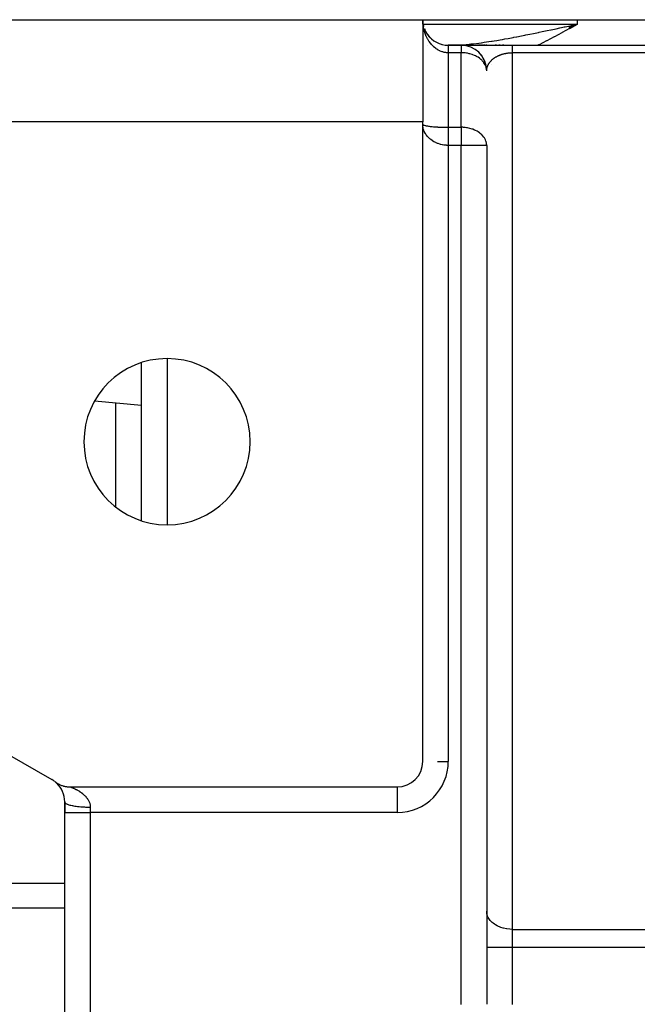
# Model space of a CAD drawing. Extents: x 24 to 1126, y -581 to 283.
# Drawn here: x 386 to 435, y 206 to 283 of the extents above; entities that cross this region are included whole.
import ezdxf

# ---------------------------------------------------------------- set-up
doc = ezdxf.new("R2010")
doc.units = 0
doc.linetypes.add('DASHED', pattern=[11.05, 8.7, -2.35])
doc.layers.get('0').update_dxf_attribs({"linetype": 'CONTINUOUS'})
doc.layers.add('NEVIDI', color=4, linetype='DASHED')

msp = doc.modelspace()

# ---------------------------------------------------------------- linework, layer by layer
at = {"color": 2}
for p, q in [((383, 283), (418, 283)), ((418, 283), (418, 275)), ((418, 283), (430.102142, 283)), ((418.031835, 282.64434), (418.071356, 282.470203)), ((429.407109, 282.498288), (430.102142, 282.65)), ((429.409803, 282.493384), (430.102142, 282.65)), ((429.412498, 282.488478), (430.102142, 282.65)), ((429.415193, 282.483571), (430.102142, 282.65)), ((429.417889, 282.478663), (430.102142, 282.65)), ((429.420586, 282.473753), (430.102142, 282.65)), ((429.423284, 282.468843), (430.102142, 282.65)), ((429.425982, 282.463931), (430.102142, 282.65)), ((429.428681, 282.459018), (430.102142, 282.65)), ((429.43138, 282.454104), (430.102142, 282.65)), ((429.43408, 282.449188), (430.102142, 282.65)), ((429.436781, 282.444272), (430.102142, 282.65)), ((429.439482, 282.439355), (430.102142, 282.65)), ((429.442183, 282.434437), (430.102142, 282.65)), ((429.444886, 282.429518), (430.102142, 282.65)), ((429.447588, 282.424598), (430.102142, 282.65)), ((429.450291, 282.419677), (430.102142, 282.65)), ((429.452995, 282.414756), (430.102142, 282.65)), ((429.455698, 282.409833), (430.102142, 282.65)), ((429.458403, 282.404911), (430.102142, 282.65)), ((429.461107, 282.399987), (430.102142, 282.65)), ((429.463812, 282.395063), (430.102142, 282.65)), ((429.466518, 282.390138), (430.102142, 282.65)), ((429.469223, 282.385213), (430.102142, 282.65)), ((429.471929, 282.380287), (430.102142, 282.65)), ((429.474635, 282.37536), (430.102142, 282.65)), ((429.477341, 282.370434), (430.102142, 282.65)), ((429.480048, 282.365506), (430.102142, 282.65)), ((429.482755, 282.360579), (430.102142, 282.65)), ((429.485462, 282.355651), (430.102142, 282.65)), ((429.488169, 282.350723), (430.102142, 282.65)), ((429.490876, 282.345795), (430.102142, 282.65)), ((429.493583, 282.340866), (430.102142, 282.65)), ((429.496291, 282.335938), (430.102142, 282.65)), ((429.498998, 282.331009), (430.102142, 282.65)), ((429.501706, 282.32608), (430.102142, 282.65)), ((429.504413, 282.321151), (430.102142, 282.65)), ((430.102142, 283), (465.897858, 283)), ((418.126162, 282.300441), (418.195763, 282.136448)), ((418.195763, 282.136448), (418.279522, 281.979538)), ((418.279522, 281.979538), (418.376681, 281.830951)), ((418.376681, 281.830951), (418.486389, 281.691851)), ((418.486389, 281.691851), (418.607673, 281.563272)), ((418.355584, 281), (418.357298, 281)), ((418.357298, 281), (418.355584, 281)), ((418.357298, 281), (418.355584, 281)), ((418.357298, 281), (418.355584, 281)), ((419.502082, 281), (419.501078, 281)), ((421, 281), (420, 281)), ((420, 281), (421, 281)), ((420.086512, 281), (420.28388, 281.002138)), ((421, 281), (421, 280.997512)), ((421.000132, 281), (421.002264, 281)), ((421.049695, 281), (421.08958, 281)), ((421.08958, 281), (421.049695, 281)), ((421.066988, 281), (425.000002, 281)), ((421.49531, 280.937697), (421.493685, 280.938138)), ((421.62277, 281), (421.685837, 281)), ((421.685837, 281), (421.62277, 281)), ((421.74929, 280.854337), (421.746867, 280.855363)), ((421.858429, 281), (421.930893, 281)), ((421.930893, 281), (421.858429, 281)), ((421.990082, 280.737739), (421.986798, 280.739666)), ((422.212984, 280.590179), (422.20923, 280.593116)), ((422.272086, 281), (422.357361, 281)), ((422.357361, 281), (422.272086, 281)), ((422.414214, 280.414213), (422.410218, 280.418309)), ((422.424671, 281), (422.513759, 281)), ((422.513759, 281), (422.424671, 281)), ((422.583926, 281), (422.676611, 281)), ((422.676611, 281), (422.583926, 281)), ((422.749486, 281), (422.845493, 281)), ((422.845493, 281), (422.749486, 281)), ((422.920841, 281), (423.008642, 281)), ((423.008642, 281), (422.920841, 281)), ((423.655695, 281), (423.764597, 281)), ((423.764597, 281), (423.655695, 281)), ((423.947273, 281), (424.058752, 281)), ((424.058752, 281), (423.947273, 281)), ((424.245134, 281), (424.345451, 281)), ((424.345451, 281), (424.245134, 281)), ((425, 281), (471, 281)), ((425, 281), (471, 281)), ((422.586184, 280.218335), (422.574973, 280.234988)), ((422.63734, 280.14166), (422.586184, 280.218335)), ((422.590179, 280.212984), (422.586184, 280.218335)), ((422.734019, 279.996754), (422.669635, 280.093255)), ((422.734019, 279.996754), (422.723536, 280.01762)), ((422.770279, 279.922658), (422.734019, 279.996754)), ((422.737739, 279.990082), (422.734019, 279.996754)), ((422.851104, 279.757494), (422.794485, 279.873193)), ((422.874269, 279.688007), (422.851104, 279.757494)), ((422.854336, 279.749291), (422.851104, 279.757494)), ((422.935345, 279.504792), (422.889962, 279.64093)), ((422.935345, 279.504792), (422.929103, 279.534043)), ((422.947384, 279.441687), (422.935345, 279.504792)), ((422.937696, 279.495311), (422.935345, 279.504792)), ((422.98526, 279.243138), (422.952803, 279.413281)), ((422.98526, 279.243138), (422.982538, 279.276215)), ((422.989162, 279.182104), (422.98526, 279.243138)), ((422.986446, 279.232451), (422.98526, 279.243138)), ((423, 279), (422.994999, 279.099946)), ((418, 275), (383, 275)), ((418, 274.828427), (418, 275)), ((418.007986, 274.801352), (418, 274.828427)), ((418.008207, 274.794285), (418, 274.828427)), ((418.008399, 274.787217), (418, 274.828427)), ((418.008561, 274.780148), (418, 274.828427)), ((418.008693, 274.773077), (418, 274.828427)), ((418.008797, 274.766004), (418, 274.828427)), ((418.00887, 274.75893), (418, 274.828427)), ((418.008915, 274.751856), (418, 274.828427)), ((418.008929, 274.74478), (418, 274.828427)), ((418.008915, 274.737703), (418, 274.828427)), ((418.00887, 274.730625), (418, 274.828427)), ((418.008797, 274.723547), (418, 274.828427)), ((418.008693, 274.716468), (418, 274.828427)), ((418.008561, 274.709388), (418, 274.828427)), ((418.008399, 274.702308), (418, 274.828427)), ((418.008207, 274.695228), (418, 274.828427)), ((418.007986, 274.688148), (418, 274.828427)), ((418, 274.828427), (418.005054, 274.811232)), ((418, 225), (418, 274.828427)), ((418.005054, 274.811232), (418.007777, 274.807097)), ((422.998388, 273.211495), (422.996742, 273.252262)), ((423, 273.171573), (422.99838, 273.171573)), ((423, 273.171573), (423, 206.008398)), ((423, 273.171573), (423, 206.008398)), ((396, 243.818715), (396, 256.181285)), ((396, 252.839459), (392.330979, 253.160457)), ((385.5, 225.598076), (389, 223.57735)), ((389.22962, 223.42265), (389.266385, 223.39465)), ((389.266385, 223.39465), (389.308545, 223.364161)), ((389.308545, 223.364161), (389.358751, 223.329978)), ((389.358751, 223.329978), (389.402556, 223.301929)), ((389.402556, 223.301929), (389.454535, 223.270676)), ((389.454535, 223.270676), (389.499947, 223.245083)), ((389.499947, 223.245083), (389.553701, 223.216753)), ((389.553701, 223.216753), (389.600401, 223.193796)), ((389.600401, 223.193796), (389.655688, 223.168526)), ((389.655688, 223.168526), (389.703577, 223.148251)), ((389.703577, 223.148251), (389.760156, 223.126158)), ((389.760156, 223.126158), (389.809125, 223.108611)), ((389.809125, 223.108611), (389.866859, 223.089741)), ((389.866859, 223.089741), (389.916739, 223.074982)), ((389.916739, 223.074982), (389.97544, 223.0594)), ((389.97544, 223.0594), (390.026113, 223.047468)), ((390.026113, 223.047468), (390.085628, 223.035214)), ((390.085628, 223.035214), (390.136871, 223.026157)), ((390.136871, 223.026157), (390.196766, 223.017298)), ((390.196766, 223.017298), (390.24863, 223.011113)), ((390.24863, 223.011113), (390.30912, 223.005628)), ((390.30912, 223.005628), (390.361035, 223.002395)), ((390.361035, 223.002395), (390.421754, 223.00034)), ((390.421754, 223.00034), (390.459241, 223)), ((390.459241, 223), (416, 223)), ((416, 222.998783), (416, 223)), ((416, 223), (416, 222.998783)), ((390, 221), (390, 221.845299)), ((390, 221.845299), (390, 221)), ((390.001217, 221.845299), (390, 221.845299)), ((390, 139), (390, 221)), ((390, 139), (390, 221))]:
    msp.add_line(p, q, dxfattribs=at)
for centre, radius, start, end in [((420, 283), 2, 190.108828, 192.453819), ((420, 283), 2, 200.217798, 204.295689), ((420, 283), 2, 205.272603, 214.153927), ((420, 283), 2, 214.40223, 270), ((421, 279), 2, 2.868025, 90), ((421, 273.171573), 2, 0, 2.314097), ((398, 250), 6.5, 0, 180), ((398, 250), 6.5, 180, 360), ((416, 225), 2, 270, 360), ((388, 221.845299), 2, 52.061873, 60), ((388, 221.845299), 2, 50.471803, 51.242059), ((388, 221.845299), 2, 48.10366, 50.409713), ((388, 221.845299), 2, 47.384202, 47.772297), ((388, 221.845299), 2, 46.621838, 47.290017), ((388, 221.845299), 2, 0.000078, 46.520139)]:
    msp.add_arc(centre, radius, start, end, dxfattribs=at)
at = {"layer": 'NEVIDI', "color": 7, "linetype": 'CONTINUOUS'}
for p, q in [((418.007777, 282.772141), (418.00029, 282.955945)), ((418.008328, 282.764222), (418.007777, 282.772141)), ((418.011092, 282.727997), (418.008328, 282.764222)), ((418.031041, 282.546156), (418.011092, 282.727997)), ((418.026986, 282.65), (418.030229, 282.65)), ((418.030288, 282.65), (430.102142, 282.65)), ((429.405485, 282.501212), (429.819747, 282.589659)), ((430.067343, 282.630808), (429.504588, 282.320871)), ((429.819747, 282.589659), (430.102142, 282.65)), ((430.102142, 282.65), (430.067343, 282.630808)), ((430.102142, 282.65), (430.102142, 283)), ((418.037305, 282.502872), (418.031041, 282.546156)), ((418.047124, 282.441968), (418.037305, 282.502872)), ((418.069634, 282.323618), (418.047124, 282.441968)), ((418.078832, 282.281177), (418.069634, 282.323618)), ((418.11696, 282.128716), (418.078832, 282.281177)), ((418.123277, 282.106226), (418.11696, 282.128716)), ((418.13535, 282.064944), (418.123277, 282.106226)), ((418.191481, 281.895932), (418.13535, 282.064944)), ((418.206334, 281.856143), (418.191481, 281.895932)), ((418.216775, 281.829173), (418.206334, 281.856143)), ((418.273724, 281.694264), (418.216775, 281.829173)), ((425.989121, 281.790609), (426.066087, 281.805897)), ((426.066087, 281.805897), (426.385104, 281.869787)), ((426.385104, 281.869787), (426.657809, 281.925019)), ((426.657809, 281.925019), (427.039967, 282.003259)), ((427.039967, 282.003259), (427.059869, 282.007358)), ((427.059869, 282.007358), (427.111646, 282.018032)), ((427.111646, 282.018032), (427.335347, 282.064315)), ((427.335347, 282.064315), (427.743065, 282.149284)), ((427.743065, 282.149284), (428.020155, 282.207413)), ((428.020155, 282.207413), (428.043204, 282.21226)), ((428.043204, 282.21226), (428.431478, 282.294172)), ((428.87107, 281.974859), (428.30552, 281.670973)), ((428.431478, 282.294172), (428.710833, 282.353363)), ((428.710833, 282.353363), (428.852988, 282.383552)), ((428.852988, 282.383552), (429.067327, 282.429143)), ((428.906013, 281.993815), (428.87107, 281.974859)), ((429.469663, 282.30169), (428.906013, 281.993815)), ((429.067327, 282.429143), (429.125656, 282.441563)), ((429.125656, 282.441563), (429.405485, 282.501212)), ((429.504588, 282.320871), (429.469663, 282.30169)), ((418.291179, 281.656432), (418.273724, 281.694264)), ((418.344995, 281.548181), (418.291179, 281.656432)), ((418.369453, 281.502636), (418.344995, 281.548181)), ((418.389471, 281.466851), (418.369453, 281.502636)), ((418.477847, 281.32271), (418.389471, 281.466851)), ((418.499409, 281.290542), (418.477847, 281.32271)), ((418.500125, 281.289493), (418.499409, 281.290542)), ((418.598017, 281.155903), (418.500125, 281.289493)), ((418.622547, 281.125255), (418.598017, 281.155903)), ((418.677685, 281.060021), (418.622547, 281.125255)), ((418.729219, 281.003279), (418.677685, 281.060021)), ((420.829971, 281.022958), (421.054099, 281.037112)), ((421.054099, 281.037112), (421.133076, 281.042795)), ((421.133076, 281.042795), (421.388751, 281.063504)), ((421.388751, 281.063504), (421.620904, 281.08516)), ((421.620904, 281.08516), (421.763986, 281.099756)), ((421.763986, 281.099756), (421.834008, 281.107228)), ((421.834008, 281.107228), (421.965181, 281.121783)), ((421.965181, 281.121783), (422.204518, 281.150116)), ((422.204518, 281.150116), (422.560102, 281.196089)), ((422.560102, 281.196089), (422.58474, 281.199433)), ((422.58474, 281.199433), (422.804571, 281.230119)), ((422.804571, 281.230119), (423.169156, 281.284121)), ((423.169156, 281.284121), (423.38497, 281.317738)), ((423.38497, 281.317738), (423.418564, 281.323073)), ((423.418564, 281.323073), (423.585145, 281.349916)), ((423.585145, 281.349916), (423.789254, 281.383643)), ((423.789254, 281.383643), (424.044652, 281.427049)), ((424.044652, 281.427049), (424.234001, 281.460028)), ((424.234001, 281.460028), (424.422892, 281.493554)), ((424.422892, 281.493554), (424.682095, 281.540504)), ((424.682095, 281.540504), (425.066452, 281.611931)), ((425.066452, 281.611931), (425.128907, 281.623724)), ((425.128907, 281.623724), (425.330341, 281.662084)), ((425.330341, 281.662084), (425.359888, 281.66775)), ((425.359888, 281.66775), (425.721268, 281.737828)), ((425.721268, 281.737828), (425.989121, 281.790609)), ((427.094603, 281.046308), (427.058781, 281.028522)), ((427.666742, 281.336193), (427.094603, 281.046308)), ((427.702035, 281.354408), (427.666742, 281.336193)), ((428.270366, 281.652291), (427.702035, 281.354408)), ((428.30552, 281.670973), (428.270366, 281.652291)), ((418.755761, 280.975531), (418.729219, 281.003279)), ((418.870188, 280.866327), (418.755761, 280.975531)), ((418.877183, 280.860163), (418.870188, 280.866327)), ((418.898692, 280.841559), (418.877183, 280.860163)), ((419.019944, 280.745947), (418.898692, 280.841559)), ((419.049821, 280.724663), (419.019944, 280.745947)), ((419.094436, 280.694452), (419.049821, 280.724663)), ((419.177498, 280.643004), (419.094436, 280.694452)), ((419.208658, 280.625246), (419.177498, 280.643004)), ((419.326036, 280.565487), (419.208658, 280.625246)), ((419.341341, 280.558497), (419.326036, 280.565487)), ((419.373577, 280.544359), (419.341341, 280.558497)), ((419.510269, 280.492953), (419.373577, 280.544359)), ((419.543504, 280.482482), (419.510269, 280.492953)), ((419.568388, 280.475148), (419.543504, 280.482482)), ((419.683078, 280.446843), (419.568388, 280.475148)), ((419.716765, 280.440221), (419.683078, 280.446843)), ((419.81775, 280.424892), (419.716765, 280.440221)), ((419.858205, 280.42064), (419.81775, 280.424892)), ((419.892261, 280.417894), (419.858205, 280.42064)), ((420, 280.414214), (419.892261, 280.417894)), ((420, 281), (420, 281)), ((420, 281), (420, 280.998707)), ((420, 280.998707), (420, 280.998001)), ((420, 280.998001), (420, 280.993514)), ((420, 280.993514), (420, 280.992029)), ((420, 280.992029), (420, 280.985098)), ((420, 280.985098), (420, 280.984358)), ((420, 280.984358), (420, 280.982095)), ((420, 280.982095), (420, 280.971257)), ((420, 280.971257), (420, 280.968222)), ((420, 280.968222), (420, 280.95423)), ((420, 280.95423), (420, 280.950432)), ((420, 280.950432), (420, 280.940616)), ((420, 280.940616), (420, 280.933332)), ((420, 280.933332), (420, 280.928773)), ((420, 280.928773), (420, 280.90858)), ((420, 280.90858), (420, 280.903272)), ((420, 280.903272), (420, 280.880027)), ((420, 280.880027), (420, 280.873998)), ((420, 280.873998), (420, 280.867143)), ((420, 280.867143), (420, 280.847759)), ((420, 280.847759), (420, 280.840992)), ((420, 280.840992), (420, 280.811826)), ((420, 280.811826), (420, 280.804347)), ((420, 280.804347), (420, 280.772295)), ((420, 280.772295), (420, 280.765872)), ((420, 280.765872), (420, 280.76407)), ((420, 280.76407), (420, 280.729164)), ((420, 280.729164), (420, 280.720304)), ((420, 280.720304), (420, 280.682667)), ((420, 280.682667), (420, 280.673137)), ((420, 280.673137), (420, 280.638304)), ((420, 280.638304), (420, 280.63282)), ((420, 280.63282), (420, 280.622641)), ((420, 280.622641), (420, 280.579667)), ((420, 280.579667), (420, 280.568872)), ((420, 280.568872), (420, 280.523433)), ((420, 280.523433), (420, 280.512032)), ((420, 280.512032), (420, 280.486323)), ((420, 280.486323), (420, 280.464154)), ((420, 280.464154), (420, 280.452173)), ((420, 280.452173), (420, 280.414214)), ((421, 280.414214), (420, 280.414214)), ((420, 280.414214), (420, 274.585786)), ((420.056123, 281), (420.28388, 281.002138)), ((420.28388, 281.002138), (420.482218, 281.007285)), ((420.482218, 281.007285), (420.501899, 281.007953)), ((420.501899, 281.007953), (420.829971, 281.022958)), ((421, 280.997512), (421, 280.414214)), ((421, 274.585786), (421, 280.414214)), ((421.12702, 280.411359), (421, 280.414214)), ((421.182334, 280.408324), (421.12702, 280.411359)), ((421.306413, 280.397518), (421.182334, 280.408324)), ((421.431568, 280.380896), (421.306413, 280.397518)), ((421.489784, 280.371151), (421.431568, 280.380896)), ((421.630648, 280.342066), (421.489784, 280.371151)), ((421.673938, 280.331504), (421.630648, 280.342066)), ((421.676578, 280.330835), (421.673938, 280.331504)), ((421.866285, 280.274667), (421.676578, 280.330835)), ((421.905588, 280.260934), (421.866285, 280.274667)), ((424.099824, 280.26287), (424.105661, 280.264942)), ((424.105661, 280.264942), (424.145595, 280.278669)), ((424.145595, 280.278669), (424.151511, 280.280637)), ((424.151511, 280.280637), (424.1919, 280.293634)), ((424.1919, 280.293634), (424.198014, 280.295535)), ((424.198014, 280.295535), (424.238822, 280.30779)), ((424.238822, 280.30779), (424.244879, 280.309545)), ((424.244879, 280.309545), (424.286192, 280.321083)), ((424.286192, 280.321083), (424.292305, 280.322726)), ((424.292305, 280.322726), (424.326096, 280.331523)), ((424.326096, 280.331523), (424.334003, 280.33351)), ((424.334003, 280.33351), (424.340266, 280.335066)), ((424.340266, 280.335066), (424.382292, 280.345078)), ((424.382292, 280.345078), (424.388528, 280.346501)), ((424.388528, 280.346501), (424.430918, 280.355748)), ((424.430918, 280.355748), (424.437295, 280.357077)), ((424.437295, 280.357077), (424.480014, 280.365556)), ((424.480014, 280.365556), (424.486336, 280.36675)), ((424.486336, 280.36675), (424.529355, 280.374462)), ((424.529355, 280.374462), (424.535799, 280.375556)), ((424.535799, 280.375556), (424.568448, 280.380858)), ((424.568448, 280.380858), (424.579036, 280.382491)), ((424.579036, 280.382491), (424.585528, 280.383472)), ((424.585528, 280.383472), (424.628987, 280.389634)), ((424.628987, 280.389634), (424.63551, 280.390498)), ((424.63551, 280.390498), (424.679205, 280.395888)), ((424.679205, 280.395888), (424.685656, 280.396625)), ((424.685656, 280.396625), (424.729618, 280.401243)), ((424.729618, 280.401243), (424.736109, 280.401865)), ((424.736109, 280.401865), (424.780196, 280.405691)), ((424.780196, 280.405691), (424.786706, 280.406196)), ((424.786706, 280.406196), (424.817612, 280.408386)), ((424.817612, 280.408386), (424.83089, 280.409221)), ((424.83089, 280.409221), (424.837515, 280.409614)), ((424.837515, 280.409614), (424.881742, 280.411826)), ((424.881742, 280.411826), (424.888276, 280.412093)), ((424.888276, 280.412093), (424.932647, 280.413489)), ((424.932647, 280.413489), (424.939185, 280.413633)), ((424.939185, 280.413633), (424.983617, 280.414193)), ((424.983617, 280.414193), (424.99017, 280.414214)), ((424.99017, 280.414214), (425, 280.414214)), ((425, 281), (425, 280.998656)), ((425, 280.998656), (425, 280.996608)), ((425, 280.996608), (425, 280.989273)), ((425, 280.989273), (425, 280.985098)), ((425, 280.985098), (425, 280.984364)), ((425, 280.984364), (425, 280.971008)), ((425, 280.971008), (425, 280.963236)), ((425, 280.963236), (425, 280.943935)), ((425, 280.943935), (425, 280.940616)), ((425, 280.940616), (425, 280.933322)), ((425, 280.933322), (425, 280.908147)), ((425, 280.908147), (425, 280.894766)), ((425, 280.894766), (425, 280.867143)), ((425, 280.867143), (425, 280.86384)), ((425, 280.86384), (425, 280.847759)), ((425, 280.847759), (425, 280.811207)), ((425, 280.811207), (425, 280.792453)), ((425, 280.792453), (425, 280.765872)), ((425, 280.765872), (425, 280.750373)), ((425, 280.750373), (425, 280.729189)), ((425, 280.729189), (425, 280.681859)), ((425, 280.681859), (425, 280.658131)), ((425, 280.658131), (425, 280.638305)), ((425, 280.638305), (425, 280.605777)), ((425, 280.605777), (425, 280.579659)), ((425, 280.579659), (425, 280.522411)), ((425, 280.522411), (425, 280.494182)), ((425, 280.494182), (425, 280.486324)), ((425, 280.486324), (425, 280.432303)), ((425, 280.432303), (425, 280.414214)), ((425, 280.414214), (425, 275.414214)), ((471, 280.414214), (425, 280.414214)), ((425.749548, 280.415044), (425.747612, 280.414214)), ((427.058781, 281.028522), (426.99996, 281)), ((422.058176, 280.200055), (421.905588, 280.260934)), ((422.122752, 280.170348), (422.058176, 280.200055)), ((422.208959, 280.126592), (422.122752, 280.170348)), ((422.251499, 280.103121), (422.208959, 280.126592)), ((422.322205, 280.061078), (422.251499, 280.103121)), ((422.442959, 279.979252), (422.322205, 280.061078)), ((422.500642, 279.934899), (422.442959, 279.979252)), ((422.554144, 279.890123), (422.500642, 279.934899)), ((422.624463, 279.824961), (422.554144, 279.890123)), ((422.655066, 279.793963), (422.624463, 279.824961)), ((422.783268, 279.640295), (422.655066, 279.793963)), ((422.784447, 279.63865), (422.783268, 279.640295)), ((422.785623, 279.637005), (422.784447, 279.63865)), ((422.883055, 279.476499), (422.785623, 279.637005)), ((423.116973, 279.476568), (423.131709, 279.504779)), ((423.131709, 279.504779), (423.134093, 279.509174)), ((423.134093, 279.509174), (423.150513, 279.538334)), ((423.150513, 279.538334), (423.153041, 279.542663)), ((423.153041, 279.542663), (423.170509, 279.571515)), ((423.170509, 279.571515), (423.17316, 279.575744)), ((423.17316, 279.575744), (423.191682, 279.604296)), ((423.191682, 279.604296), (423.194488, 279.608478)), ((423.194488, 279.608478), (423.214025, 279.636669)), ((423.214025, 279.636669), (423.216747, 279.640474)), ((423.216747, 279.640474), (423.217003, 279.640829)), ((423.217003, 279.640829), (423.237542, 279.668638)), ((423.237542, 279.668638), (423.240697, 279.672779)), ((423.240697, 279.672779), (423.262199, 279.700159)), ((423.262199, 279.700159), (423.265495, 279.704233)), ((423.265495, 279.704233), (423.287982, 279.731216)), ((423.287982, 279.731216), (423.291426, 279.73523)), ((423.291426, 279.73523), (423.314877, 279.761793)), ((423.314877, 279.761793), (423.31846, 279.765738)), ((423.31846, 279.765738), (423.342875, 279.791882)), ((423.342875, 279.791882), (423.344963, 279.794061)), ((423.346489, 279.52169), (423.344962, 279.521213)), ((423.344963, 279.794061), (423.346609, 279.795772)), ((423.346609, 279.795772), (423.37196, 279.821469)), ((423.37196, 279.821469), (423.375815, 279.825273)), ((423.375815, 279.825273), (423.402071, 279.850498)), ((423.402071, 279.850498), (423.406072, 279.854241)), ((423.406072, 279.854241), (423.433229, 279.878993)), ((423.433229, 279.878993), (423.437368, 279.882667)), ((423.437368, 279.882667), (423.465424, 279.90694)), ((423.465424, 279.90694), (423.469659, 279.91051)), ((423.469659, 279.91051), (423.498609, 279.934297)), ((423.498609, 279.934297), (423.499423, 279.93495)), ((423.499423, 279.93495), (423.50299, 279.937805)), ((423.50299, 279.937805), (423.532756, 279.961039)), ((423.532756, 279.961039), (423.53727, 279.964474)), ((423.53727, 279.964474), (423.567892, 279.987185)), ((423.567892, 279.987185), (423.572459, 279.990487)), ((423.572459, 279.990487), (423.60394, 280.012676)), ((423.60394, 280.012676), (423.608618, 280.01589)), ((423.608618, 280.01589), (423.640837, 280.03747)), ((423.640837, 280.03747), (423.645714, 280.040654)), ((423.645714, 280.040654), (423.677784, 280.061075)), ((423.677784, 280.061075), (423.678704, 280.061647)), ((423.678704, 280.061647), (423.68361, 280.06469)), ((423.68361, 280.06469), (423.717355, 280.085088)), ((423.717355, 280.085088), (423.722455, 280.088092)), ((423.722455, 280.088092), (423.756852, 280.107832)), ((423.756852, 280.107832), (423.762032, 280.110727)), ((423.762032, 280.110727), (423.79718, 280.129869)), ((423.79718, 280.129869), (423.802486, 280.132683)), ((423.802486, 280.132683), (423.838316, 280.151187)), ((423.838316, 280.151187), (423.843647, 280.153867)), ((423.843647, 280.153867), (423.877069, 280.170255)), ((423.877069, 280.170255), (423.880158, 280.171734)), ((423.880158, 280.171734), (423.885652, 280.17435)), ((423.885652, 280.17435), (423.922749, 280.191532)), ((423.922749, 280.191532), (423.928282, 280.194025)), ((423.928282, 280.194025), (423.966033, 280.210555)), ((423.966033, 280.210555), (423.971629, 280.212937)), ((423.971629, 280.212937), (424.009976, 280.228789)), ((424.009976, 280.228789), (424.015752, 280.231107)), ((424.015752, 280.231107), (424.054566, 280.246225)), ((424.054566, 280.246225), (424.060418, 280.248436)), ((424.060418, 280.248436), (424.094362, 280.260916)), ((424.094362, 280.260916), (424.099824, 280.26287)), ((422.908944, 279.421861), (422.883055, 279.476499)), ((422.929591, 279.37194), (422.908944, 279.421861)), ((422.952895, 279.305124), (422.929591, 279.37194)), ((422.983469, 279.181453), (422.952895, 279.305124)), ((422.964685, 279.41726), (422.963339, 279.416902)), ((422.99167, 279.128941), (422.983469, 279.181453)), ((422.994999, 279.099946), (422.99167, 279.128941)), ((423.000132, 279.016188), (423.001134, 279.047397)), ((423.001134, 279.047397), (423.001369, 279.052073)), ((423.001369, 279.052073), (423.003501, 279.08331)), ((423.003501, 279.08331), (423.0039, 279.08794)), ((423.0039, 279.08794), (423.007161, 279.11917)), ((423.007161, 279.11917), (423.007724, 279.123768)), ((423.007724, 279.123768), (423.008329, 279.128524)), ((423.008329, 279.128524), (423.012116, 279.155006)), ((423.012116, 279.155006), (423.012847, 279.159607)), ((423.012847, 279.159607), (423.01836, 279.190756)), ((423.01836, 279.190756), (423.019255, 279.195339)), ((423.019255, 279.195339), (423.025898, 279.226442)), ((423.025898, 279.226442), (423.02696, 279.231017)), ((423.02696, 279.231017), (423.034703, 279.261936)), ((423.034703, 279.261936), (423.035947, 279.266561)), ((423.035947, 279.266561), (423.044804, 279.29735)), ((423.044804, 279.29735), (423.046198, 279.301897)), ((423.046198, 279.301897), (423.047122, 279.304875)), ((423.047122, 279.304875), (423.056156, 279.332514)), ((423.056156, 279.332514), (423.05773, 279.337087)), ((423.05773, 279.337087), (423.068774, 279.367486)), ((423.068774, 279.367486), (423.070513, 279.372032)), ((423.070513, 279.372032), (423.082651, 279.40223)), ((423.082651, 279.40223), (423.084545, 279.406726)), ((423.084545, 279.406726), (423.097778, 279.436724)), ((423.097778, 279.436724), (423.099813, 279.441138)), ((423.099813, 279.441138), (423.114124, 279.470893)), ((423.114124, 279.470893), (423.116333, 279.475299)), ((423.116333, 279.475299), (423.116973, 279.476568)), ((425, 275.414214), (425, 211.865007)), ((418.007777, 274.682373), (418.000291, 274.800121)), ((418.011077, 274.654208), (418.007777, 274.682373)), ((418.008328, 274.806355), (418.025321, 274.78998)), ((418.015897, 274.619858), (418.011077, 274.654208)), ((418.031047, 274.537558), (418.015897, 274.619858)), ((418.025321, 274.78998), (418.031042, 274.785879)), ((418.031042, 274.785879), (418.047125, 274.776087)), ((418.03733, 274.509748), (418.031047, 274.537558)), ((418.063343, 274.414727), (418.03733, 274.509748)), ((418.047125, 274.776087), (418.061025, 274.768957)), ((418.061025, 274.768957), (418.069634, 274.764963)), ((418.06963, 274.395037), (418.063343, 274.414727)), ((418.078847, 274.367796), (418.06963, 274.395037)), ((418.069634, 274.764963), (418.111728, 274.748448)), ((418.123235, 274.255853), (418.078847, 274.367796)), ((418.111728, 274.748448), (418.116961, 274.746651)), ((418.116961, 274.746651), (418.123277, 274.744539)), ((418.135295, 274.229425), (418.123235, 274.255853)), ((418.123277, 274.744539), (418.177075, 274.728589)), ((418.141629, 274.216067), (418.135295, 274.229425)), ((418.19143, 274.121101), (418.141629, 274.216067)), ((418.177075, 274.728589), (418.191481, 274.724805)), ((418.206279, 274.095607), (418.19143, 274.121101)), ((418.191481, 274.724805), (418.216774, 274.718545)), ((418.216774, 274.718545), (418.256772, 274.709479)), ((418.256772, 274.709479), (418.273724, 274.705897)), ((418.273724, 274.705897), (418.344994, 274.692193)), ((418.344994, 274.692193), (418.349856, 274.691327)), ((418.349856, 274.691327), (418.369453, 274.687917)), ((418.369453, 274.687917), (418.455818, 274.674214)), ((418.455818, 274.674214), (418.477848, 274.671022)), ((418.477848, 274.671022), (418.49941, 274.668003)), ((418.49941, 274.668003), (418.573913, 274.658297)), ((418.573913, 274.658297), (418.598045, 274.655373)), ((418.598045, 274.655373), (418.677687, 274.646386)), ((418.677687, 274.646386), (418.702896, 274.643736)), ((418.702896, 274.643736), (418.72922, 274.641062)), ((418.72922, 274.641062), (418.842001, 274.630593)), ((418.842001, 274.630593), (418.870188, 274.628209)), ((418.870188, 274.628209), (418.877182, 274.627631)), ((418.877182, 274.627631), (418.990259, 274.618985)), ((418.990259, 274.618985), (419.019941, 274.616921)), ((419.019941, 274.616921), (419.094432, 274.61209)), ((419.094432, 274.61209), (419.146524, 274.608989)), ((419.146524, 274.608989), (419.177494, 274.607249)), ((419.177494, 274.607249), (419.309078, 274.600693)), ((419.309078, 274.600693), (419.326033, 274.599944)), ((419.326033, 274.599944), (419.341338, 274.599287)), ((419.341338, 274.599287), (419.477091, 274.594198)), ((419.477091, 274.594198), (419.510268, 274.593152)), ((419.510268, 274.593152), (419.568388, 274.591501)), ((419.568388, 274.591501), (419.649243, 274.589575)), ((419.649243, 274.589575), (419.683079, 274.588893)), ((419.683079, 274.588893), (419.817751, 274.586876)), ((419.817751, 274.586876), (419.824195, 274.586806)), ((419.824195, 274.586806), (419.858206, 274.586478)), ((419.858206, 274.586478), (420, 274.585786)), ((420, 274.585786), (421, 274.585786)), ((420, 274.585786), (420, 274.585593)), ((420, 274.585593), (420, 274.534067)), ((420, 274.534067), (420, 274.521204)), ((420, 274.521204), (420, 274.467477)), ((420, 274.467477), (420, 274.457148)), ((420, 274.457148), (420, 274.454004)), ((420, 274.454004), (420, 274.398227)), ((420, 274.398227), (420, 274.384319)), ((420, 274.384319), (420, 274.326599)), ((420, 274.326599), (420, 274.312251)), ((420, 274.312251), (420, 274.260893)), ((420, 274.260893), (420, 274.252682)), ((420, 274.252682), (420, 274.237903)), ((420, 274.237903), (420, 274.176561)), ((420, 274.176561), (420, 274.161371)), ((420, 274.161371), (420, 274.098484)), ((421.127679, 274.582902), (421, 274.585786)), ((421, 274.585786), (421, 273.171573)), ((421.182334, 274.579897), (421.127679, 274.582902)), ((421.307151, 274.569009), (421.182334, 274.579897)), ((421.431568, 274.552469), (421.307151, 274.569009)), ((421.490075, 274.542672), (421.431568, 274.552469)), ((421.673937, 274.503077), (421.490075, 274.542672)), ((421.676362, 274.502463), (421.673937, 274.503077)), ((421.865815, 274.446399), (421.676362, 274.502463)), ((421.905588, 274.432507), (421.865815, 274.446399)), ((421.922787, 274.426257), (421.905588, 274.432507)), ((422.057929, 274.371737), (421.922787, 274.426257)), ((422.122834, 274.341881), (422.057929, 274.371737)), ((422.251726, 274.274565), (422.122834, 274.341881)), ((422.322221, 274.232641), (422.251726, 274.274565)), ((422.345792, 274.217719), (422.322221, 274.232641)), ((422.443239, 274.150618), (422.345792, 274.217719)), ((422.500577, 274.106525), (422.443239, 274.150618)), ((422.624467, 273.996529), (422.500577, 274.106525)), ((418.249474, 274.027111), (418.206279, 274.095607)), ((418.273693, 273.99182), (418.249474, 274.027111)), ((418.29121, 273.96749), (418.273693, 273.99182)), ((418.369398, 273.869051), (418.29121, 273.96749)), ((418.385096, 273.851), (418.369398, 273.869051)), ((418.389571, 273.845947), (418.385096, 273.851)), ((418.477787, 273.753765), (418.389571, 273.845947)), ((418.500127, 273.732421), (418.477787, 273.753765)), ((418.54648, 273.690364), (418.500127, 273.732421)), ((418.59803, 273.646809), (418.54648, 273.690364)), ((418.622556, 273.627172), (418.59803, 273.646809)), ((418.729258, 273.548993), (418.622556, 273.627172)), ((418.730939, 273.547848), (418.729258, 273.548993)), ((418.755807, 273.53121), (418.730939, 273.547848)), ((418.870229, 273.461246), (418.755807, 273.53121)), ((418.898591, 273.445454), (418.870229, 273.461246)), ((418.935528, 273.425742), (418.898591, 273.445454)), ((419.020076, 273.384069), (418.935528, 273.425742)), ((419.04998, 273.37042), (419.020076, 273.384069)), ((419.157279, 273.325839), (419.04998, 273.37042)), ((420, 274.098484), (420, 274.082926)), ((420, 274.082926), (420, 274.048405)), ((420, 274.048405), (420, 274.018561)), ((420, 274.018561), (420, 274.002665)), ((420, 274.002665), (420, 273.93694)), ((420, 273.93694), (420, 273.92075)), ((420, 273.92075), (420, 273.853888)), ((420, 273.853888), (420, 273.837436)), ((420, 273.837436), (420, 273.822741)), ((420, 273.822741), (420, 273.769387)), ((420, 273.769387), (420, 273.752645)), ((420, 273.752645), (420, 273.68364)), ((420, 273.68364), (420, 273.666687)), ((420, 273.666687), (420, 273.596904)), ((420, 273.596904), (420, 273.587347)), ((420, 273.587347), (420, 273.579846)), ((420, 273.579846), (420, 273.509383)), ((420, 273.509383), (420, 273.492126)), ((420, 273.492126), (420, 273.421185)), ((420, 273.421185), (420, 273.403815)), ((420, 273.403815), (420, 273.345884)), ((420, 273.345884), (420, 273.33241)), ((422.628643, 273.992402), (422.624467, 273.996529)), ((422.655066, 273.965537), (422.628643, 273.992402)), ((422.78323, 273.81192), (422.655066, 273.965537)), ((422.784389, 273.810304), (422.78323, 273.81192)), ((422.822638, 273.753805), (422.784389, 273.810304)), ((422.883031, 273.648119), (422.822638, 273.753805)), ((422.908945, 273.59343), (422.883031, 273.648119)), ((422.943355, 273.505768), (422.908945, 273.59343)), ((422.952857, 273.476818), (422.943355, 273.505768)), ((422.983446, 273.353154), (422.952857, 273.476818)), ((422.991669, 273.300523), (422.983446, 273.353154)), ((419.177368, 273.318223), (419.157279, 273.325839)), ((419.208585, 273.306827), (419.177368, 273.318223)), ((419.341282, 273.264064), (419.208585, 273.306827)), ((419.373649, 273.25497), (419.341282, 273.264064)), ((419.392228, 273.249977), (419.373649, 273.25497)), ((419.510272, 273.22204), (419.392228, 273.249977)), ((419.543459, 273.215333), (419.510272, 273.22204)), ((419.63685, 273.199085), (419.543459, 273.215333)), ((419.682932, 273.192472), (419.63685, 273.199085)), ((419.716737, 273.188203), (419.682932, 273.192472)), ((419.858266, 273.175632), (419.716737, 273.188203)), ((419.887254, 273.174107), (419.858266, 273.175632)), ((419.892128, 273.173886), (419.887254, 273.174107)), ((420, 273.171573), (419.892128, 273.173886)), ((420, 273.33241), (420, 273.31496)), ((420, 273.31496), (420, 273.243424)), ((420, 273.243424), (420, 273.225944)), ((420, 273.225944), (420, 273.171573)), ((420, 273.171573), (420, 225)), ((421, 273.171573), (420, 273.171573)), ((421, 206), (421, 273.171573)), ((422.99838, 273.171573), (421, 273.171573)), ((422.996742, 273.252262), (422.991669, 273.300523)), ((398, 256.486597), (398, 243.513403)), ((394, 244.891541), (394, 253.014436)), ((419.157257, 225), (420, 225)), ((390.46403, 222.998169), (390.471212, 222.995373)), ((390.472542, 222.994852), (390.48327, 222.990624)), ((390.48327, 222.990624), (390.485115, 222.989893)), ((390.485115, 222.989893), (390.499303, 222.984233)), ((390.499303, 222.984233), (390.499668, 222.984087)), ((390.499668, 222.984087), (390.501593, 222.983314)), ((390.501593, 222.983314), (390.519067, 222.976252)), ((390.519067, 222.976252), (390.521884, 222.975106)), ((390.521884, 222.975106), (390.542481, 222.966659)), ((390.542481, 222.966659), (390.545751, 222.965307)), ((390.545751, 222.965307), (390.569233, 222.955513)), ((390.569233, 222.955513), (390.572919, 222.953962)), ((390.572919, 222.953962), (390.598958, 222.942904)), ((390.598958, 222.942904), (390.603089, 222.941133)), ((390.603089, 222.941133), (390.613613, 222.936603)), ((390.613613, 222.936603), (390.631469, 222.928848)), ((390.631469, 222.928848), (390.635854, 222.92693)), ((390.635854, 222.92693), (390.666342, 222.913441)), ((390.666342, 222.913441), (390.671009, 222.911352)), ((390.671009, 222.911352), (390.703255, 222.896733)), ((390.703255, 222.896733), (390.708223, 222.894451)), ((390.708223, 222.894451), (390.742075, 222.878685)), ((390.742075, 222.878685), (390.747197, 222.876265)), ((390.747197, 222.876265), (390.782416, 222.859385)), ((390.782416, 222.859385), (390.784542, 222.858353)), ((390.784542, 222.858353), (390.787784, 222.856775)), ((390.787784, 222.856775), (390.824209, 222.8388)), ((390.824209, 222.8388), (390.829786, 222.836007)), ((390.829786, 222.836007), (390.867265, 222.816949)), ((390.867265, 222.816949), (390.873033, 222.813971)), ((390.873033, 222.813971), (390.911439, 222.793829)), ((390.911439, 222.793829), (390.917356, 222.790677)), ((390.917356, 222.790677), (390.956592, 222.76943)), ((390.956592, 222.76943), (390.962599, 222.766123)), ((390.962599, 222.766123), (390.990564, 222.750538)), ((390.990564, 222.750538), (391.002481, 222.743798)), ((391.002481, 222.743798), (391.008587, 222.740322)), ((391.008587, 222.740322), (391.048898, 222.716967)), ((391.048898, 222.716967), (391.055045, 222.713342)), ((391.055045, 222.713342), (391.095679, 222.688942)), ((391.095679, 222.688942), (391.101822, 222.685186)), ((391.101822, 222.685186), (391.142548, 222.659803)), ((391.142548, 222.659803), (391.148731, 222.655874)), ((391.148731, 222.655874), (391.189357, 222.629549)), ((391.189357, 222.629549), (391.195503, 222.625487)), ((391.195503, 222.625487), (391.211431, 222.614857)), ((391.211431, 222.614857), (391.236026, 222.598149)), ((391.236026, 222.598149), (391.24204, 222.594008)), ((391.24204, 222.594008), (391.28229, 222.565702)), ((391.28229, 222.565702), (391.288224, 222.561438)), ((391.288224, 222.561438), (391.328261, 222.532039)), ((391.328261, 222.532039), (391.334162, 222.527609)), ((391.334162, 222.527609), (391.373754, 222.497195)), ((394, 222.982353), (394, 222.98409)), ((414, 222.998735), (414, 223)), ((416, 222.998783), (416, 221)), ((390, 221.845299), (390.001977, 221.826509)), ((390.001977, 221.826509), (390.013568, 221.796151)), ((390.013568, 221.796151), (390.018003, 221.788718)), ((390.018003, 221.788718), (390.031713, 221.770332)), ((390.031713, 221.770332), (390.062333, 221.740603)), ((391.373754, 222.497195), (391.379591, 222.492606)), ((391.379591, 222.492606), (391.418706, 222.46111)), ((391.418706, 222.46111), (391.424413, 222.456402)), ((391.424413, 222.456402), (391.427976, 222.453448)), ((391.427976, 222.453448), (391.463054, 222.423724)), ((391.463054, 222.423724), (391.468701, 222.418827)), ((391.468701, 222.418827), (391.506548, 222.385145)), ((391.506548, 222.385145), (391.512081, 222.380091)), ((391.512081, 222.380091), (391.548968, 222.345473)), ((391.548968, 222.345473), (391.554436, 222.340198)), ((391.554436, 222.340198), (391.59033, 222.304582)), ((391.59033, 222.304582), (391.595557, 222.299244)), ((391.595557, 222.299244), (391.624338, 222.269099)), ((391.624338, 222.269099), (391.630287, 222.262701)), ((391.630287, 222.262701), (391.635311, 222.257252)), ((391.635311, 222.257252), (391.668733, 222.219836)), ((391.668733, 222.219836), (391.673614, 222.214193)), ((391.673614, 222.214193), (391.705641, 222.175903)), ((391.705641, 222.175903), (391.710276, 222.17017)), ((391.710276, 222.17017), (391.74098, 222.130812)), ((391.74098, 222.130812), (391.745411, 222.124922)), ((391.745411, 222.124922), (391.774611, 222.084602)), ((391.774611, 222.084602), (391.778827, 222.078549)), ((391.778827, 222.078549), (391.788522, 222.064388)), ((391.788522, 222.064388), (391.806567, 222.037067)), ((391.806567, 222.037067), (391.810559, 222.030841)), ((391.810559, 222.030841), (391.836641, 221.988325)), ((391.836641, 221.988325), (391.840365, 221.981969)), ((391.840365, 221.981969), (391.864605, 221.938548)), ((391.864605, 221.938548), (391.868042, 221.932071)), ((391.868042, 221.932071), (391.890218, 221.887971)), ((391.890218, 221.887971), (391.893409, 221.881255)), ((391.893409, 221.881255), (391.910743, 221.842767)), ((391.910743, 221.842767), (391.913399, 221.836535)), ((391.913399, 221.836535), (391.916203, 221.829846)), ((391.916203, 221.829846), (391.933989, 221.784396)), ((391.933989, 221.784396), (391.936458, 221.777608)), ((391.936458, 221.777608), (391.951886, 221.731703)), ((390, 221), (392, 221)), ((390.062333, 221.740603), (390.071687, 221.733156)), ((390.071687, 221.733156), (390.096658, 221.715495)), ((390.096658, 221.715495), (390.14572, 221.686926)), ((390.14572, 221.686926), (390.160079, 221.679616)), ((390.160079, 221.679616), (390.195439, 221.663074)), ((390.195439, 221.663074), (390.262239, 221.636079)), ((390.262239, 221.636079), (390.281482, 221.629097)), ((390.281482, 221.629097), (390.326571, 221.61384)), ((390.326571, 221.61384), (390.409807, 221.58897)), ((390.409807, 221.58897), (390.433913, 221.582425)), ((390.433913, 221.582425), (390.4877, 221.568718)), ((390.4877, 221.568718), (390.585786, 221.546441)), ((390.585786, 221.546441), (390.614537, 221.540486)), ((390.614537, 221.540486), (390.675989, 221.528524)), ((390.675989, 221.528524), (390.787044, 221.509251)), ((390.787044, 221.509251), (390.820103, 221.504035)), ((390.820103, 221.504035), (390.887353, 221.494092)), ((390.887353, 221.494092), (391.009976, 221.478065)), ((391.009976, 221.478065), (391.046911, 221.473727)), ((391.046911, 221.473727), (391.11922, 221.465842)), ((391.11922, 221.465842), (391.250599, 221.453441)), ((391.250599, 221.453441), (391.290878, 221.450108)), ((391.290878, 221.450108), (391.366571, 221.444407)), ((391.366571, 221.444407), (391.504593, 221.435821)), ((391.504593, 221.435821), (391.547549, 221.433607)), ((391.547549, 221.433607), (391.625501, 221.430125)), ((391.625501, 221.430125), (391.767482, 221.425516)), ((391.767482, 221.425516), (391.812241, 221.424516)), ((391.812241, 221.424516), (391.890749, 221.423281)), ((391.890749, 221.423281), (392, 221.42265)), ((391.951886, 221.731703), (391.954048, 221.724696)), ((391.954048, 221.724696), (391.967151, 221.678075)), ((391.967151, 221.678075), (391.968918, 221.671108)), ((391.968918, 221.671108), (391.979603, 221.623849)), ((391.979603, 221.623849), (391.981003, 221.616798)), ((391.981003, 221.616798), (391.982726, 221.607754)), ((391.982726, 221.607754), (391.989198, 221.568832)), ((391.989198, 221.568832), (391.990221, 221.561687)), ((391.990221, 221.561687), (391.995827, 221.513065)), ((391.995827, 221.513065), (391.99646, 221.505827)), ((391.99646, 221.505827), (391.99939, 221.456394)), ((391.99939, 221.456394), (391.999619, 221.449032)), ((391.999619, 221.449032), (392, 221.42265)), ((392, 221.42265), (392, 221)), ((392, 221), (392, 139)), ((416, 221), (392, 221)), ((381.5, 215.466343), (390, 215.466343)), ((381.5, 213.547584), (390, 213.547584)), ((423.008324, 213.150328), (423, 213.279221)), ((423.018003, 213.089897), (423.008324, 213.150328)), ((423.047119, 212.974052), (423.018003, 213.089897)), ((423.071687, 212.903981), (423.047119, 212.974052)), ((423.116965, 212.802682), (423.071687, 212.903981)), ((423.160079, 212.724834), (423.116965, 212.802682)), ((423.216776, 212.638864), (423.160079, 212.724834)), ((423.281481, 212.555794), (423.216776, 212.638864)), ((423.344951, 212.485239), (423.281481, 212.555794)), ((423.433912, 212.399627), (423.344951, 212.485239)), ((423.499448, 212.344249), (423.433912, 212.399627)), ((423.614537, 212.259296), (423.499448, 212.344249)), ((423.677834, 212.218118), (423.614537, 212.259296)), ((423.820105, 212.137326), (423.677834, 212.218118)), ((423.877141, 212.108924), (423.820105, 212.137326)), ((424.046913, 212.035913), (423.877141, 212.108924)), ((424.09435, 212.018309), (424.046913, 212.035913)), ((424.290826, 211.956898), (424.09435, 212.018309)), ((424.326029, 211.947725), (424.290826, 211.956898)), ((424.54737, 211.9017), (424.326029, 211.947725)), ((424.568368, 211.898334), (424.54737, 211.9017)), ((424.812241, 211.871253), (424.568368, 211.898334)), ((424.817719, 211.870893), (424.812241, 211.871253)), ((425, 211.865007), (424.817719, 211.870893)), ((425, 211.865007), (471, 211.865007)), ((425, 211.865007), (425, 210.450793)), ((425, 210.450793), (423, 210.450793)), ((425, 210.450793), (425, 206)), ((471, 210.450793), (425, 210.450793))]:
    msp.add_line(p, q, dxfattribs=at)
msp.add_arc((416, 225), 4, 270, 360, dxfattribs=at)

doc.saveas('drawing.dxf')
